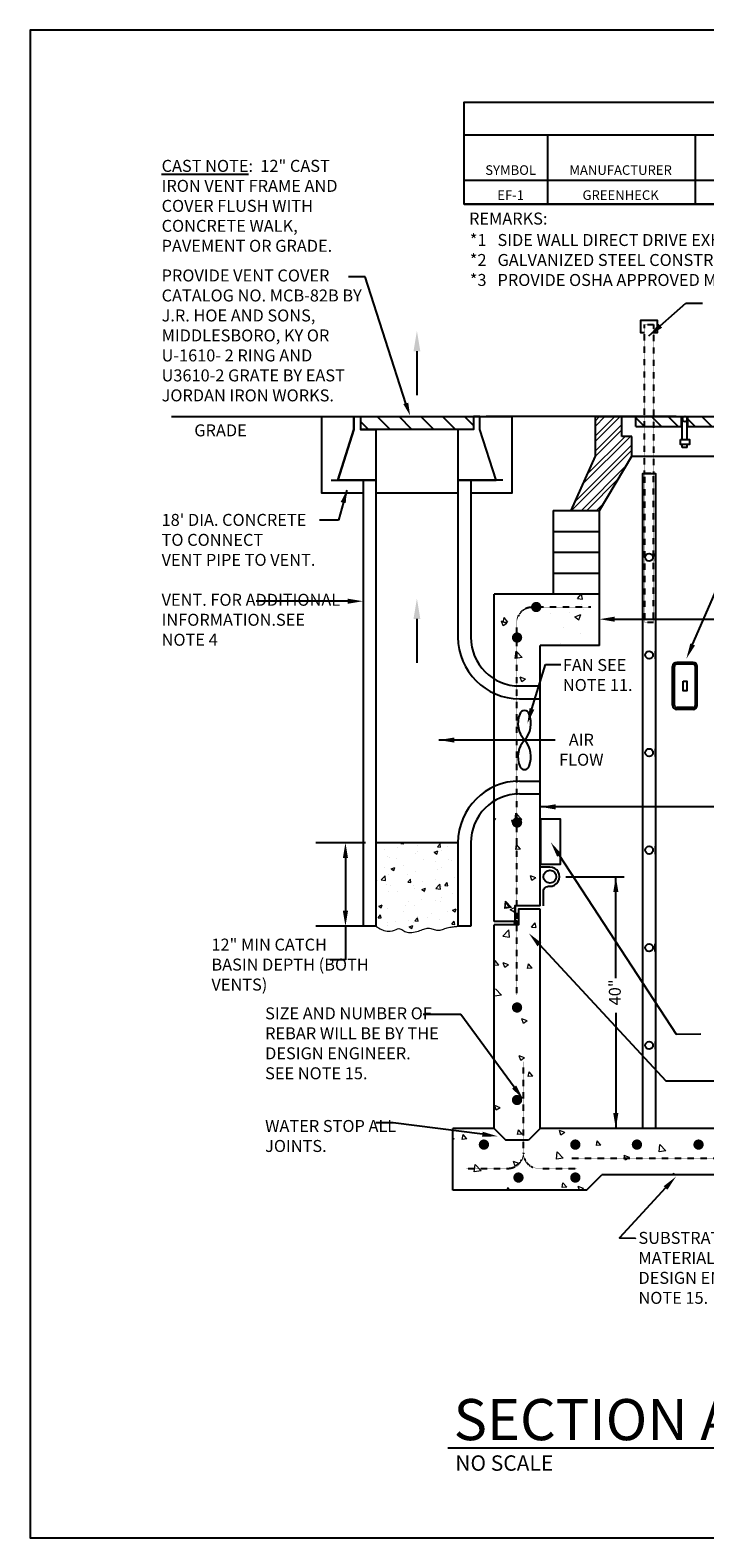
# Model space of a CAD drawing. Units: inches. Extents: x 727 to 5395, y -40 to 3673.
# Drawn here: x 2398 to 2792, y 1027 to 1907 of the extents above; entities that cross this region are included whole.
import ezdxf
from ezdxf.enums import TextEntityAlignment as Align

# ---------------------------------------------------------------- set-up
doc = ezdxf.new("R2010")
doc.units = ezdxf.units.IN
doc.header["$LTSCALE"] = 0.5
doc.header["$MEASUREMENT"] = 0
doc.linetypes.add('HIDDEN2', pattern=[0.1875, 0.125, -0.0625])
doc.layers.get('0').update_dxf_attribs({"linetype": 'CONTINUOUS'})
doc.layers.get('Defpoints').update_dxf_attribs({"color": 151, "linetype": 'CONTINUOUS'})
for name, color, linetype in [('E-DETL-blue', 5, 'CONTINUOUS'), ('E-DETL-cyan', 4, 'CONTINUOUS'), ('E-DETL-dash', 3, 'HIDDEN2'), ('E-POWER', 1, 'CONTINUOUS'), ('E-TEXT', 6, 'CONTINUOUS'), ('E-TITLE', 1, 'CONTINUOUS'), ('E-WIRE', 8, 'CONTINUOUS')]:
    doc.layers.add(name, color=color, linetype=linetype)
doc.layers.add('E-DETL-patt', color=8, linetype='CONTINUOUS', lineweight=0)
doc.styles.get("Standard").update_dxf_attribs({"font": 'arial.ttf'})
doc.styles.add('TITLE', font='arial.ttf', dxfattribs={"height": 18})
doc.dimstyles.get("Standard").update_dxf_attribs({"dimtxt": 4, "dimasz": 0.18, "dimexe": 0.18, "dimexo": 0.0625, "dimgap": 0.5, "dimtad": 1, "dimdec": 4, "dimzin": 0, "dimdsep": 46, "dimlunit": 3, "dimtxsty": 'Standard', "dimcen": 0.09, "dimclrt": 256, "dimadec": 0, "dimazin": 0, "dimtfac": 1, "dimtdec": 4, "dimtofl": 0, "dimtmove": 0, "dimatfit": 3, "dimfxl": 1, "dimtolj": 1, "dimtzin": 0, "dimarcsym": 0})

msp = doc.modelspace()

# ---------------------------------------------------------------- hatches: boundary and pattern name
at = {"layer": 'E-DETL-patt'}
h = msp.add_hatch(dxfattribs=at)
h.set_pattern_fill('STEEL', color=256, scale=50, style=0)
h.set_pattern_definition([(45, (1142.0904, -997.2186), (-4.419417, 4.419417), []), (45, (1142.0904, -994.0936), (-4.419417, 4.419417), [])])
h.paths.add_polyline_path([(2926.27591, 1658.25804), (2926.27591, 1681.47655), (2910.64002, 1681.47655), (2910.64002, 1669.86729), (2904.83539, 1669.86729), (2904.83539, 1658.25804), (2923.84634, 1626.58736), (2940.39223, 1626.58736)])
h.paths.add_polyline_path([(2749.27138, 1658.25804), (2749.27138, 1669.86729), (2743.46675, 1669.86729), (2743.46675, 1681.47655), (2727.83086, 1681.47655), (2727.83086, 1658.25804), (2713.71454, 1626.58736), (2730.34634, 1626.58736)])
h = msp.add_hatch(dxfattribs=at)
h.set_pattern_fill('AR-CONC', color=256, scale=5, style=0)
h.set_pattern_definition([(50, (-1413.813, 826.487), (35.863, -3.1376), [3.75, -41.25]), (355, (-1413.813, 826.487), (-6.93757, 37.6096), [3, -33]), (100.4514, (-1410.825, 826.226), (28.92547, 34.47198), [3.187, -35.0571]), (46.1842, (-1413.813, 836.487), (53.36205, -8.27595), [5.625, -61.875]), (96.6356, (-1409.367, 835.797), (46.73314, 48.7059), [4.7805, -52.58565]), (351.1842, (-1413.813, 836.487), (46.7331, 48.7059), [4.5, -49.5]), (21, (-1408.813, 833.987), (29.84535, -20.13094), [3.75, -41.25]), (326, (-1408.813, 833.987), (12.16577, 36.2575), [3, -33]), (71.4514, (-1406.326, 832.31), (42.01113, 16.12652), [3.187, -35.0571]), (37.5, (-1413.813, 826.487), (0.607993, 16.644693), [0, -32.6, 0, -33.5, 0, -33.125]), (7.5, (-1413.813, 826.487), (13.15348, 19.720586), [0, -19.1, 0, -31.85, 0, -12.625]), (327.5, (-1424.963, 826.487), (26.69112, -1.127744), [0, -12.5, 0, -39, 0, -51.75]), (317.5, (-1429.963, 826.487), (29.15931, 5.00525), [0, -16.25, 0, -25.9, 0, -36.75])])
h.paths.add_polyline_path([(2730.34634, 1547.77797), (2730.34634, 1577.77797), (2695.31057, 1577.77797), (2695.31057, 1547.77797)])
h = msp.add_hatch(dxfattribs=at)
h.set_pattern_fill('AR-CONC', color=256, scale=3, style=0)
h.set_pattern_definition([(50, (0, -4.323), (21.51781, -1.88256), [2.25, -24.75]), (355, (0, -4.323), (-4.16254, 22.56576), [1.8, -19.8]), (100.45144, (1.793, -4.48), (17.35527, 20.6832), [1.9122, -21.03426]), (46.1842, (0, 1.677), (32.01724, -4.96558), [3.375, -37.125]), (96.6356, (2.668, 1.263), (28.03986, 29.22356), [2.8683, -31.5514]), (351.1842, (0, 1.677), (28.03986, 29.22356), [2.7, -29.7]), (21, (3, 0.177), (17.90721, -12.07857), [2.25, -24.75]), (326, (3, 0.177), (7.29946, 21.7545), [1.8, -19.8]), (71.45144, (4.492, -0.83), (25.20667, 9.67593), [1.9122, -21.03426]), (37.5, (0, -4.323), (0.364796, 9.986816), [0, -19.56, 0, -20.1, 0, -19.875]), (7.5, (0, -4.323), (7.892086, 11.83235), [0, -11.46, 0, -19.11, 0, -7.575]), (327.5, (-6.69, -4.323), (16.014673, -0.676646), [0, -7.5, 0, -23.4, 0, -31.05]), (317.5, (-9.69, -4.323), (17.495585, 3.00315), [0, -9.75, 0, -15.54, 0, -22.05])])
h.paths.add_polyline_path([(2599.69435, 1383.0498, 0.414213562), (2600.19435, 1382.5498), (2647.19435, 1382.5498, 0.414213562), (2647.69435, 1383.0498), (2647.69435, 1432.62566), (2599.69435, 1432.62566)])
h = msp.add_hatch(color=256, dxfattribs=at)
h.dxf.hatch_style = 1
edge = h.paths.add_edge_path()
edge.add_arc((2681.87231, 1385.83591), 1.125, 0, 360)

# ---------------------------------------------------------------- linework, layer by layer
for centre in [(2759.41145, 1599.2775), (2759.41145, 1542.2775), (2759.41145, 1485.2775), (2759.41145, 1428.2775), (2759.41145, 1371.2775), (2759.41145, 1314.2775)]:
    msp.add_circle(centre, 2.25)
at = {"layer": 'Defpoints'}
msp.add_lwpolyline([(3571.4406, 1907.04945), (2397.64413, 1907.04945), (2397.64413, 1026.75472), (3571.4406, 1026.75472)], close=True, dxfattribs=at)
at = {"layer": 'E-DETL-blue'}
msp.add_lwpolyline([(2697.66034, 1395.73497), (2697.66034, 1404.22831, -0.471616097), (2701.23263, 1407.17322, 1.015925473), (2701.41034, 1418.42041), (2695.78534, 1418.42041)], format="xyb", dxfattribs=at)
msp.add_circle((2701.41034, 1412.79541), 3.75, dxfattribs=at)
at = {"layer": 'E-DETL-cyan'}
for p, q in [((2480.34319, 1681.48759), (2583.19435, 1681.48759)), ((2583.19435, 1681.47655), (2664.19435, 1681.47655)), ((2586.8678, 1681.47655), (2586.8678, 1673.97655)), ((2590.69435, 1681.47655), (2590.69435, 1673.97655)), ((2608.05134, 1673.97655), (2600.55134, 1681.47655)), ((2620.77926, 1673.97655), (2613.27926, 1681.47655)), ((2633.50718, 1673.97655), (2626.00718, 1681.47655)), ((2646.23511, 1673.97655), (2638.73511, 1681.47655)), ((2656.69435, 1676.24523), (2651.46303, 1681.47655)), ((2656.69435, 1681.47655), (2656.69435, 1673.97655)), ((2775.21679, 1681.47655), (2664.19435, 1681.47655)), ((2727.83086, 1681.47655), (2926.27591, 1681.47655)), ((2727.83086, 1681.47655), (2727.83086, 1658.25804)), ((2743.46675, 1669.86729), (2743.46675, 1681.47655)), ((2751.59323, 1675.67192), (2751.59323, 1681.47655)), ((2766.54477, 1675.67192), (2760.74014, 1681.47655)), ((2776.39555, 1675.67192), (2770.59092, 1681.47655)), ((2778.39771, 1675.67192), (2778.39771, 1681.47655)), ((2782.06772, 1675.67192), (2782.06772, 1681.47655)), ((2796.09711, 1675.67192), (2790.29248, 1681.47655)), ((2595.32342, 1673.97655), (2590.69435, 1678.60562)), ((2656.69435, 1673.97655), (2590.69435, 1673.97655)), ((2599.69435, 1673.97655), (2599.69435, 1383.84335)), ((2647.69435, 1673.97655), (2647.69435, 1552.62566)), ((2756.69399, 1675.67192), (2751.59323, 1680.77268)), ((2751.59323, 1675.67192), (2778.78693, 1675.67192)), ((2778.78693, 1668.05183), (2778.78693, 1680.03076)), ((2781.6785, 1668.05183), (2781.6785, 1680.03076)), ((2781.6785, 1675.67192), (2872.42827, 1675.67192)), ((2786.24633, 1675.67192), (2782.06772, 1679.85053)), ((2749.27138, 1669.86729), (2743.46675, 1669.86729)), ((2749.27138, 1658.25804), (2749.27138, 1669.86729)), ((2778.78693, 1663.33138), (2778.78693, 1665.05251)), ((2781.6785, 1663.33138), (2781.6785, 1665.05251)), ((2727.83086, 1658.25804), (2713.71454, 1626.58736)), ((2730.34634, 1626.58736), (2749.27138, 1658.25804)), ((2749.27138, 1658.25804), (2904.83539, 1658.25804)), ((2781.6785, 1663.33138), (2778.78693, 1663.33138)), ((2592.19435, 1644.24913), (2592.19435, 1383.84335)), ((2655.19435, 1644.24913), (2655.19435, 1552.62566)), ((2703.34634, 1626.58736), (2730.34634, 1626.58736)), ((2703.34634, 1626.58736), (2703.34634, 1577.77797)), ((2730.34634, 1547.77797), (2730.34634, 1626.58736)), ((2703.34634, 1614.38501), (2730.34634, 1614.38501)), ((2703.34634, 1602.18266), (2730.34634, 1602.18266)), ((2763.05339, 1597.0275), (2763.05339, 1601.5275)), ((2763.05339, 1597.0275), (2763.05339, 1601.5275)), ((2703.34634, 1589.98032), (2730.34634, 1589.98032)), ((2668.78534, 1528.33634), (2668.78534, 1577.77797)), ((2730.34634, 1577.77797), (2668.78534, 1577.77797)), ((2730.34634, 1547.77797), (2695.78534, 1547.77797)), ((2695.78534, 1395.73497), (2695.78534, 1547.77797)), ((2763.05339, 1540.0275), (2763.05339, 1544.5275)), ((2763.05339, 1540.0275), (2763.05339, 1544.5275)), ((2668.78534, 1462.34847), (2668.78534, 1528.33634)), ((2683.69435, 1524.12566), (2695.78534, 1524.12566)), ((2683.69435, 1516.62566), (2695.78534, 1516.62566)), ((2763.05339, 1483.0275), (2763.05339, 1487.5275)), ((2763.05339, 1483.0275), (2763.05339, 1487.5275)), ((2668.78534, 1386.71091), (2668.78534, 1462.34847)), ((2683.69435, 1468.62566), (2695.78534, 1468.62566)), ((2683.69435, 1461.12566), (2695.78534, 1461.12566)), ((2668.78534, 1446.00877), (2669.62913, 1446.88818)), ((2647.69435, 1432.62566), (2599.69435, 1432.62566)), ((2647.69435, 1432.62566), (2647.69435, 1383.84335)), ((2655.19435, 1432.62566), (2655.19435, 1383.84335)), ((2763.05339, 1426.0275), (2763.05339, 1430.5275)), ((2763.05339, 1426.0275), (2763.05339, 1430.5275)), ((2695.78534, 1265.77797), (2695.78534, 1393.73497)), ((2599.69435, 1383.84335), (2592.19435, 1383.84335)), ((2655.19435, 1383.84335), (2647.69435, 1383.84335)), ((2668.78534, 1265.77797), (2668.78534, 1384.71091)), ((2762.87747, 1369.0275), (2762.87747, 1373.5275)), ((2763.05339, 1369.0275), (2763.05339, 1373.5275)), ((2763.05339, 1312.0275), (2763.05339, 1316.5275)), ((2668.78534, 1265.77797), (2644.78534, 1265.77797)), ((2644.78534, 1229.77797), (2644.78534, 1265.77797)), ((2668.78534, 1265.77797), (2675.66759, 1258.89571)), ((2688.90308, 1258.89571), (2675.66759, 1258.89571)), ((2695.78534, 1265.77797), (2688.90308, 1258.89571)), ((3241.78534, 1265.77797), (2695.78534, 1265.77797)), ((2722.78534, 1229.77797), (2731.78534, 1238.77797)), ((2925.8261, 1238.77797), (2731.78534, 1238.77797)), ((2722.78534, 1229.77797), (2644.78534, 1229.77797))]:
    msp.add_line(p, q, dxfattribs=at)
for points in [[(2762.0063, 1730.44437), (2764.3634, 1730.44437), (2764.3634, 1737.51565), (2754.30361, 1737.51565), (2754.30361, 1730.44437), (2756.66071, 1730.44437)], [(2592.19435, 1636.74913), (2568.19435, 1636.74913), (2568.19435, 1681.48759), (2679.19435, 1681.48759), (2679.19435, 1636.74913), (2655.19435, 1636.74913)], [(2590.69435, 1681.47655), (2590.69435, 1673.97655)], [(2586.8678, 1673.97655), (2577.3869, 1644.24913)], [(2573.55281, 1644.24913), (2599.69435, 1644.24913)], [(2673.83589, 1644.24913), (2647.69435, 1644.24913)], [(2647.69435, 1636.74913), (2599.69435, 1636.74913)], [(2695.78534, 1395.73497), (2680.99731, 1395.73497), (2680.99731, 1386.71091), (2668.78534, 1386.71091)], [(2695.78534, 1393.73497), (2682.99731, 1393.73497), (2682.99731, 1384.71091), (2668.78534, 1384.71091)]]:
    msp.add_lwpolyline(points, dxfattribs=at)
for points in [[(2586.8678, 1681.47655), (2590.69435, 1681.47655), (2590.69435, 1673.97655), (2599.69435, 1673.97655), (2599.69435, 1644.24913), (2577.3869, 1644.24913), (2586.8678, 1673.97655), (2586.8678, 1681.48759)], [(2660.52089, 1681.47655), (2656.69435, 1681.47655), (2656.69435, 1673.97655), (2647.69435, 1673.97655), (2647.69435, 1644.24913), (2670.00179, 1644.24913), (2660.52089, 1673.97655), (2660.52089, 1681.48759)], [(2777.66788, 1668.05183), (2782.9223, 1668.05183), (2782.9223, 1665.05251), (2777.66788, 1665.05251)], [(2763.05339, 1265.77797), (2755.76951, 1265.77797), (2755.76951, 1648.24657), (2763.05339, 1648.24657)], [(2696.09217, 1446.57784), (2707.36477, 1446.57784), (2707.36477, 1419.80633), (2696.09217, 1419.80633)]]:
    msp.add_lwpolyline(points, close=True, dxfattribs=at)
at = {"layer": 'E-DETL-cyan', "const_width": 3}
for points in [[(2694.92784, 1570.23447, -1), (2691.92784, 1570.23447, -1)], [(2683.71862, 1552.40565, -1), (2680.71862, 1552.40565, -1)], [(2683.71862, 1444.40565, -1), (2680.71862, 1444.40565, -1)], [(2683.71862, 1336.40565, -1), (2680.71862, 1336.40565, -1)], [(2683.71862, 1282.40565, -1), (2680.71862, 1282.40565, -1)], [(2664.35693, 1256.35673, -1), (2661.35693, 1256.35673, -1)], [(2717.78649, 1256.35673, -1), (2714.78649, 1256.35673, -1)], [(2753.78649, 1256.35673, -1), (2750.78649, 1256.35673, -1)], [(2789.78649, 1256.35673, -1), (2786.78649, 1256.35673, -1)], [(2684.55203, 1237.11339, -1), (2681.55203, 1237.11339, -1)], [(2717.78649, 1237.11339, -1), (2714.78649, 1237.11339, -1)]]:
    msp.add_lwpolyline(points, format="xyb", close=True, dxfattribs=at)
at = {"layer": 'E-DETL-cyan'}
msp.add_circle((2681.87231, 1385.83591), 1.125, dxfattribs=at)
for centre, radius, start, end in [((2780.23271, 1680.03076), 1.44579, 0, 180), ((2780.23271, 1680.03076), 1.44579, 180, 0), ((2683.69435, 1552.62566), 36, 180, 270), ((2683.69435, 1552.62566), 28.5, 180, 270), ((2697.16264, 1502.4065), 14.41229, 158.3493029, 223.10003795), ((2686.56271, 1506.90944), 2.9118, 16.24233068, 163.75766932), ((2675.58876, 1502.36644), 14.77505, 318.41061492, 21.25994016), ((2697.16264, 1482.7114), 14.41229, 136.89996205, 201.6506971), ((2675.58876, 1482.75145), 14.77505, 338.74005984, 41.58938508), ((2686.56271, 1478.20846), 2.9118, 196.24233068, 343.75766932), ((2683.69435, 1432.62566), 36, 90, 180), ((2683.69435, 1432.62566), 28.5, 90, 180)]:
    msp.add_arc(centre, radius, start, end, dxfattribs=at)
at = {"layer": 'E-DETL-dash'}
for p, q in [((2725.27774, 1570.06967), (2690.99731, 1570.06967)), ((2681.99731, 1343.77797), (2681.99731, 1561.06967)), ((2685.88661, 1304.77406), (2685.88661, 1251.46786)), ((2652.65215, 1242.46786), (2676.88661, 1242.46786)), ((2694.88661, 1242.46786), (2716.89484, 1242.46786)), ((2908.33428, 1248.2823), (2714.29352, 1248.2823))]:
    msp.add_line(p, q, dxfattribs=at)
for points in [[(2762.0063, 1648.24657), (2756.66071, 1648.24657), (2756.66071, 1735.15856), (2762.0063, 1735.15856)], [(2762.0063, 1648.24657), (2756.66071, 1648.24657), (2756.66071, 1561.33458), (2762.0063, 1561.33458)]]:
    msp.add_lwpolyline(points, close=True, dxfattribs=at)
for centre, start, end in [((2690.99731, 1561.06967), 90, 180), ((2676.88661, 1251.46786), 270, 0), ((2694.88661, 1251.46786), 180, 270)]:
    msp.add_arc(centre, 9, start, end, dxfattribs=at)
at = {"layer": 'E-DETL-patt'}
for p, q in [((2674.01243, 1559.16626), (2673.09999, 1561.88557)), ((2676.25174, 1560.67924), (2673.1009, 1561.88873)), ((2676.25173, 1560.67924), (2674.01333, 1559.16941)), ((2674.15179, 1561.23354), (2674.6721, 1564.05426)), ((2676.84243, 1561.47204), (2674.1527, 1561.23671)), ((2676.84243, 1561.47203), (2674.67302, 1564.05743)), ((2681.16452, 1540.14327), (2681.66168, 1544.41691)), ((2685.16755, 1540.76671), (2681.1654, 1540.14601)), ((2685.16755, 1540.76671), (2681.66257, 1544.41965)), ((2684.96164, 1526.53452), (2684.04921, 1529.25383)), ((2687.20093, 1528.04748), (2684.05009, 1529.25698)), ((2687.20092, 1528.04748), (2684.96252, 1526.53766)), ((2679.99927, 1443.15316), (2679.08684, 1445.87247)), ((2682.23849, 1444.66613), (2679.08765, 1445.87562)), ((2682.23849, 1444.66613), (2680.00009, 1443.15631)), ((2681.03078, 1445.54786), (2681.52795, 1449.82151)), ((2685.03373, 1446.1713), (2681.03158, 1445.5506)), ((2685.03373, 1446.1713), (2681.52875, 1449.82424)), ((2681.45336, 1428.66281), (2681.97367, 1431.48353)), ((2684.14389, 1428.9013), (2681.45417, 1428.66598)), ((2684.14389, 1428.9013), (2681.97449, 1431.4867)), ((2690.94849, 1410.52142), (2690.03605, 1413.24073)), ((2693.18768, 1412.03438), (2690.03684, 1413.24387)), ((2693.18768, 1412.03438), (2690.94928, 1410.52456)), ((2675.06476, 1394.26417), (2675.56193, 1398.53782)), ((2679.06767, 1394.88761), (2675.06552, 1394.26691)), ((2675.20958, 1394.81416), (2675.72989, 1397.63488)), ((2677.90008, 1395.05265), (2675.21036, 1394.81733)), ((2679.06767, 1394.88761), (2675.56269, 1398.54055)), ((2677.90008, 1395.05265), (2675.73068, 1397.63805)), ((2678.25721, 1393.72031), (2681.40804, 1394.9298)), ((2678.25721, 1393.72031), (2680.49561, 1392.21049)), ((2680.49639, 1392.20779), (2681.40882, 1394.9271)), ((2690.60344, 1383.34727), (2692.77285, 1385.93267)), ((2690.60344, 1383.34728), (2693.29317, 1383.11195)), ((2693.29394, 1383.10923), (2692.77362, 1385.92995)), ((2673.85521, 1378.05616), (2677.36019, 1381.7091)), ((2673.85521, 1378.05616), (2677.85736, 1377.43546)), ((2677.85812, 1377.43309), (2677.36095, 1381.70673)), ((2668.96579, 1360.96551), (2669.48611, 1363.78623)), ((2671.65627, 1361.20401), (2668.96655, 1360.96868)), ((2671.65627, 1361.204), (2669.48687, 1363.7894)), ((2675.0369, 1359.7718), (2674.12447, 1362.49111)), ((2677.27605, 1361.28478), (2674.12522, 1362.49427)), ((2677.27605, 1361.28478), (2675.03765, 1359.77495)), ((2688.31072, 1359.12069), (2688.83104, 1361.94141)), ((2691.00118, 1359.35916), (2688.31146, 1359.12384)), ((2691.00118, 1359.35916), (2688.83178, 1361.94456)), ((2673.10161, 1343.60391), (2669.59663, 1347.25686)), ((2673.10161, 1343.60392), (2669.09946, 1342.98322)), ((2685.98612, 1327.14006), (2685.07368, 1329.85937)), ((2688.22524, 1328.65302), (2685.07441, 1329.86252)), ((2688.22524, 1328.65302), (2685.98684, 1327.1432)), ((2684.37302, 1305.4207), (2683.46059, 1308.14001)), ((2686.61212, 1306.93366), (2683.46129, 1308.14315)), ((2686.61212, 1306.93366), (2684.37372, 1305.42384)), ((2688.75493, 1296.09208), (2689.27525, 1298.9128)), ((2691.44536, 1296.33056), (2688.75564, 1296.09524)), ((2691.44536, 1296.33056), (2689.27595, 1298.91596)), ((2670.07453, 1276.39044), (2669.16209, 1279.10976)), ((2672.31361, 1277.90342), (2669.16278, 1279.11291)), ((2672.31361, 1277.90342), (2670.07521, 1276.3936)), ((2645.4528, 1259.78557), (2644.78534, 1260.04178)), ((2645.45279, 1259.78557), (2644.78534, 1259.33537)), ((2650.23444, 1259.41956), (2650.75476, 1262.24028)), ((2652.92484, 1259.65807), (2650.23512, 1259.42275)), ((2652.92484, 1259.65807), (2650.75544, 1262.24347)), ((2682.51115, 1262.24343), (2683.03146, 1265.06415)), ((2685.20155, 1262.48191), (2682.51183, 1262.24659)), ((2685.20155, 1262.48191), (2683.03214, 1265.06731)), ((2707.88455, 1261.87657), (2706.97211, 1264.59588)), ((2710.12362, 1263.38952), (2706.97279, 1264.59901)), ((2710.12362, 1263.38952), (2707.88522, 1261.8797)), ((2705.19254, 1247.86149), (2705.68971, 1252.13513)), ((2709.19534, 1248.48488), (2705.69036, 1252.13783)), ((2728.5754, 1255.75401), (2729.09572, 1258.57473)), ((2731.26581, 1255.99247), (2728.57608, 1255.75715)), ((2731.26581, 1255.99247), (2729.0964, 1258.57787)), ((2745.69456, 1247.3627), (2744.78213, 1250.08201)), ((2747.93363, 1248.87562), (2744.78279, 1250.08511)), ((2765.18817, 1252.07047), (2765.68534, 1256.34411)), ((2769.19097, 1252.69384), (2765.18882, 1252.07314)), ((2769.19097, 1252.69383), (2765.68599, 1256.34678)), ((2657.1667, 1240.4131), (2657.66387, 1244.68675)), ((2661.16949, 1241.03653), (2657.66451, 1244.68947)), ((2681.02374, 1243.7587), (2680.11131, 1246.47801)), ((2683.2628, 1245.27167), (2680.11197, 1246.48116)), ((2683.2628, 1245.27167), (2681.0244, 1243.76185)), ((2709.19534, 1248.48489), (2705.19319, 1247.86419)), ((2747.93363, 1248.87562), (2745.69522, 1247.3658)), ((2661.16949, 1241.03653), (2657.16734, 1240.41583)), ((2708.54407, 1231.21865), (2709.06438, 1234.03937)), ((2711.23445, 1231.45711), (2709.06504, 1234.04251)), ((2773.45009, 1238.77797), (2773.6178, 1239.68711)), ((2774.38392, 1238.77797), (2773.61846, 1239.6902)), ((2676.52251, 1229.77797), (2676.78768, 1231.2155)), ((2677.99722, 1229.77797), (2676.78833, 1231.21867)), ((2711.23445, 1231.45711), (2708.54472, 1231.22179)), ((2718.65487, 1229.77797), (2717.92133, 1231.96414)), ((2721.07281, 1230.75777), (2717.92198, 1231.96726)), ((2721.07281, 1230.75777), (2719.6202, 1229.77797))]:
    msp.add_line(p, q, dxfattribs=at)
msp.add_lwpolyline([(2599.69435, 1383.84335), (2602.23962, 1382.2542), (2604.45304, 1381.31639), (2606.36448, 1380.90443), (2608.0038, 1380.89287), (2609.40086, 1381.15621), (2610.58553, 1381.56899), (2611.58767, 1382.00574), (2612.43714, 1382.34097), (2613.16362, 1382.47702), (2613.79605, 1382.42747), (2614.36317, 1382.23372), (2614.89374, 1381.93714), (2615.4165, 1381.57914), (2615.9602, 1381.2011), (2616.55359, 1380.84442), (2617.22542, 1380.55047), (2617.99605, 1380.35211), (2618.85235, 1380.24797), (2619.77277, 1380.22814), (2620.73579, 1380.28272), (2621.71987, 1380.40179), (2622.70348, 1380.57545), (2623.6651, 1380.79379), (2624.58319, 1381.04689), (2625.44137, 1381.32401), (2626.24385, 1381.61101), (2626.99999, 1381.89293), (2627.71916, 1382.15478), (2628.41071, 1382.3816), (2629.084, 1382.55841), (2629.7484, 1382.67024), (2630.41327, 1382.70212), (2631.08608, 1382.64544), (2631.76674, 1382.5171), (2632.45329, 1382.34039), (2633.14374, 1382.13856), (2633.83613, 1381.9349), (2634.52849, 1381.75268), (2635.21883, 1381.61518), (2635.9052, 1381.54566), (2636.58644, 1381.56092), (2637.26476, 1381.65189), (2637.94317, 1381.803), (2638.62469, 1381.99869), (2639.31236, 1382.22341), (2640.0092, 1382.46161), (2640.71822, 1382.69771), (2641.44246, 1382.91616), (2642.18195, 1383.10451), (2642.92481, 1383.26269), (2643.65617, 1383.39372), (2644.36115, 1383.50064), (2645.02489, 1383.58648), (2645.63252, 1383.65428), (2646.16916, 1383.70706), (2646.61994, 1383.74785), (2646.97458, 1383.77938), (2647.24108, 1383.80306), (2647.43204, 1383.82004), (2647.56005, 1383.83142), (2647.63769, 1383.83832), (2647.67756, 1383.84186), (2647.69225, 1383.84317), (2647.69435, 1383.84335)], dxfattribs=at)
at = {"layer": 'E-POWER'}
msp.add_lwpolyline([(2779.24857, 1526.94706), (2781.41695, 1526.94706), (2781.41695, 1521.35956), (2779.24857, 1521.35956)], close=True, dxfattribs=at)
at = {"layer": 'E-TEXT'}
for p, q in [((2700.04172, 1845.93099), (2700.04172, 1805.44519)), ((2786.27372, 1845.93099), (2786.27372, 1805.44519)), ((2651.21792, 1819.44519), (3317.86681, 1819.44519)), ((2593.40384, 1763.04569), (2583.73491, 1763.04569)), ((2617.20367, 1689.12386), (2593.40384, 1763.04569)), ((2582.77343, 1638.42391), (2577.86575, 1620.93951)), ((2577.86575, 1620.93951), (2566.80819, 1620.93951)), ((2784.8342, 1548.37166), (2810.11536, 1606.2398)), ((2583.19435, 1573.61201), (2529.80225, 1573.61201)), ((2739.34634, 1563.12195), (2808.36301, 1563.12195)), ((2690.92307, 1510.72701), (2698.933, 1536.58978)), ((2698.933, 1536.58978), (2707.77349, 1536.64625)), ((2704.46471, 1492.55895), (2636.59339, 1492.55895)), ((2971.06903, 1453.55487), (2695.78534, 1453.55487)), ((2593.69435, 1432.62566), (2564.64791, 1432.62566)), ((2581.92791, 1423.62086), (2581.92791, 1392.84815)), ((2706.89352, 1425.3017), (2775.27676, 1320.93368)), ((2739.94252, 1353.43918), (2739.94252, 1412.79541)), ((2593.69435, 1383.84335), (2564.64791, 1383.84335)), ((2581.92791, 1383.84335), (2581.92791, 1364.19033)), ((2695.26835, 1373.13258), (2769.18464, 1293.54172)), ((2581.92791, 1364.19033), (2572.92311, 1364.19033)), ((2649.42131, 1332.25679), (2627.42829, 1332.25679)), ((2680.55108, 1289.96944), (2649.42131, 1332.25679)), ((2739.94252, 1333.32781), (2739.94252, 1265.77797)), ((2775.27676, 1320.93368), (2789.72339, 1321.00895)), ((2769.18464, 1293.54172), (3021.70068, 1293.72254))]:
    msp.add_line(p, q, dxfattribs=at)
for points in [[(2623.69435, 1719.52827), (2623.69435, 1693.86962)], [(2623.69435, 1563.26908), (2623.69435, 1537.61043)], [(2710.80042, 1412.79541), (2744.74907, 1412.79541)], [(2661.93717, 1262.37958), (2609.86292, 1269.12904), (2599.77902, 1269.12904)], [(2768.9942, 1231.04009), (2742.08052, 1201.89089), (2751.51565, 1201.69351), (2751.51565, 1201.69351)]]:
    msp.add_lwpolyline(points, dxfattribs=at)
for points in [[(2764.97246, 1735.54623), (2766.96827, 1733.30642), (2759.25093, 1728.43891)], [(2625.69435, 1719.52827), (2623.69435, 1731.52827), (2621.69435, 1719.52827)], [(2615.75093, 1688.7503), (2618.65641, 1689.49741), (2619.71158, 1682.05722)], [(2579.14708, 1631.54396), (2582.08582, 1630.9408), (2582.77343, 1638.42391)], [(2583.19435, 1572.11201), (2583.19435, 1575.11201), (2592.19435, 1573.61201)], [(2625.69435, 1563.26908), (2623.69435, 1575.26908), (2621.69435, 1563.26908)], [(2739.34634, 1564.62195), (2739.34634, 1561.62195), (2730.34634, 1563.12195)], [(2786.20875, 1547.77115), (2783.45965, 1548.97217), (2781.23115, 1540.12435)], [(2692.35592, 1510.28324), (2689.49021, 1511.17077), (2688.26046, 1502.12988)], [(2645.59339, 1491.05895), (2645.59339, 1494.05895), (2636.59339, 1492.55895)], [(2704.78534, 1452.05487), (2704.78534, 1455.05487), (2695.78534, 1453.55487)], [(2580.42711, 1423.62086), (2583.42871, 1423.62086), (2581.92791, 1432.62566)], [(2708.14819, 1426.12377), (2705.63885, 1424.47962), (2701.96107, 1432.82971)], [(2741.44252, 1403.79541), (2738.44252, 1403.79541), (2739.94252, 1412.79541)], [(2580.42711, 1392.84815), (2583.42871, 1392.84815), (2581.92791, 1383.84335)], [(2696.36747, 1374.15333), (2694.16923, 1372.11183), (2689.14382, 1379.72729)], [(2679.34309, 1289.08018), (2681.75906, 1290.85869), (2685.88661, 1282.72154)], [(2741.44252, 1274.77797), (2738.44252, 1274.77797), (2739.94252, 1265.77797)], [(2661.74436, 1260.89202), (2662.12997, 1263.86714), (2670.86251, 1261.22275)], [(2767.89212, 1232.05765), (2775.09955, 1237.65256), (2770.09628, 1230.02253)]]:
    msp.add_solid(points, dxfattribs=at)
at = {"layer": 'E-TITLE'}
for p, q in [((2651.21792, 1845.93099), (3317.86681, 1845.93099)), ((2651.21792, 1819.44519), (3317.86681, 1819.44519)), ((2641.73909, 1079.26612), (3408.92311, 1079.26612))]:
    msp.add_line(p, q, dxfattribs=at)
msp.add_lwpolyline([(2651.21792, 1805.44519), (2651.21792, 1865.06645), (3317.86681, 1865.06645), (3317.86681, 1805.44519), (2651.21792, 1805.44519), (3317.86681, 1805.44519)], close=True, dxfattribs=at)
at = {"layer": 'E-WIRE'}
for p, q in [((2773.11883, 1512.85061), (2773.11883, 1535.45601)), ((2774.1876, 1512.85061), (2774.1876, 1535.45601)), ((2785.10623, 1537.89646), (2775.55929, 1537.89646)), ((2785.10623, 1536.82769), (2775.55929, 1536.82769)), ((2786.47791, 1512.85061), (2786.47791, 1535.45601)), ((2787.54668, 1512.85061), (2787.54668, 1535.45601)), ((2785.10623, 1511.47893), (2775.55929, 1511.47893)), ((2785.10623, 1510.41016), (2775.55929, 1510.41016))]:
    msp.add_line(p, q, dxfattribs=at)
for centre, radius, start, end in [((2775.55929, 1535.45601), 2.44046, 90, 180), ((2775.55929, 1535.45601), 1.37169, 90, 180), ((2785.10623, 1535.45601), 2.44046, 360, 90), ((2785.10623, 1535.45601), 1.37169, 360, 90), ((2775.55929, 1512.85061), 2.44046, 180, 270), ((2775.55929, 1512.85061), 1.37169, 180, 270), ((2785.10623, 1512.85061), 1.37169, 270, 360), ((2785.10623, 1512.85061), 2.44046, 270, 360)]:
    msp.add_arc(centre, radius, start, end, dxfattribs=at)

# ---------------------------------------------------------------- texts
at = {"layer": 'E-TEXT'}
for s, p in [('SYMBOL', (2678.47125, 1822.5563)), ('MANUFACTURER', (2742.73109, 1822.5563)), ('EF-1', (2678.47125, 1807.93408)), ('GREENHECK', (2742.73109, 1807.93408))]:
    msp.add_text(s, height=5.6, dxfattribs=at).set_placement(p, align=Align.CENTER)
for s, height, p in [('%%uREMARKS:', 7, (2654.16348, 1793.53558)), ('GRADE', 7, (2493.5996, 1669.88661)), ('NO SCALE', 9, (2646.10789, 1065.91976))]:
    msp.add_text(s, height=height, dxfattribs=at).set_placement(p)
msp.add_text('40"', height=7, rotation=90, dxfattribs=at).set_placement((2742.86241, 1337.67066))
at = {"layer": 'E-TEXT', "char_height": 7, "attachment_point": 1}
for s, insert, width in [('{\\LCAST NOTE}:  12" CAST IRON VENT FRAME AND COVER FLUSH WITH CONCRETE WALK, PAVEMENT OR GRADE.', (2474.48774, 1831.3022), 121), ('*1   SIDE WALL DIRECT DRIVE EXHAUST FAN.\\P*2   GALVANIZED STEEL CONSTRUCTION WITH ALUMINUM BLADE PROPELLER AND CORROSION RESISTANT FASTENERS.\\P*3   PROVIDE OSHA APPROVED MOTOR SIDE GUARD.', (2654.62012, 1788.02365), 672), ('PROVIDE VENT COVER CATALOG NO. MCB-82B BY J.R. HOE AND SONS, MIDDLESBORO, KY OR U-1610- 2 RING AND U3610-2 GRATE BY EAST JORDAN IRON WORKS.', (2474.48774, 1767.30496), 120), ("18' DIA. CONCRETE\\PTO CONNECT\\PVENT PIPE TO VENT.\\P\\PVENT. FOR ADDITIONAL INFORMATION.\\PSEE NOTE 4", (2474.48774, 1624.61427), 108), ('FAN SEE NOTE 11.', (2708.99617, 1539.86896), 42), ('12" MIN CATCH BASIN DEPTH (BOTH VENTS)', (2503.61101, 1376.62793), 96), ('SIZE AND NUMBER OF REBAR WILL BE BY THE DESIGN ENGINEER.  SEE NOTE 15.', (2534.99056, 1336.49068), 102), ('WATER STOP ALL JOINTS.', (2534.99056, 1270.71921), 84), ('SUBSTRATE AND BASE MATERIAL SHALL BE BY THE DESIGN ENGINEER.  SEE NOTE 15.', (2753.17635, 1205.39089), 132)]:
    msp.add_mtext(s, dxfattribs=dict(at, insert=insert, width=width))
at = {"layer": 'E-TEXT', "insert": (2719.79217, 1496.24689), "char_height": 7, "attachment_point": 2}
msp.add_mtext('AIR\\PFLOW', dxfattribs=at)
at = {"layer": 'E-TITLE', "style": 'TITLE'}
msp.add_text('SECTION A-A THROUGH ELECTRIC MANHOLE', height=24, dxfattribs=at).set_placement((2645.14098, 1083.7882))

# ---------------------------------------------------------------- leaders
at = {"layer": 'E-TEXT'}
msp.add_leader([(2759.33351, 1728.57997), (2780.77731, 1747.62018), (2790.64472, 1747.62018)], dimstyle='Standard', dxfattribs=at)

doc.saveas('drawing.dxf')
